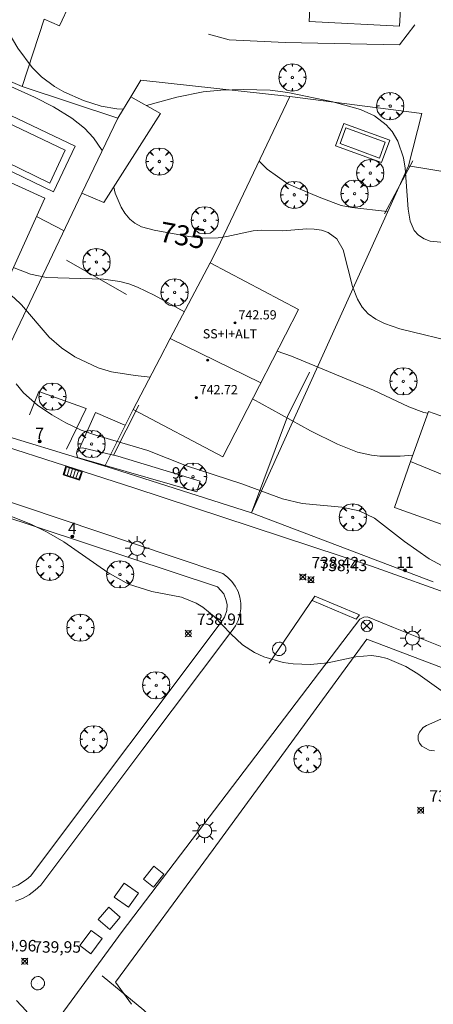
# Model space of a CAD drawing. Units: millimetres. Extents: x 423999 to 425000, y 4488999 to 4489501.
# Drawn here: x 424776 to 424812, y 4489092 to 4489178 of the extents above; entities that cross this region are included whole.
import ezdxf

# ---------------------------------------------------------------- set-up
doc = ezdxf.new("R2010")
doc.units = ezdxf.units.MM
doc.header["$MEASUREMENT"] = 0
doc.layers.get('0').update_dxf_attribs({"lineweight": 9})
for name, color, linetype, lineweight in [('1', 7, 'Continuous', 9), ('f012003p_num_plantas', 252, 'Continuous', 9), ('f022001p_portal', 7, 'Continuous', 9), ('f022001p_portal_texto', 7, 'Continuous', 9), ('f030026l_camino', 50, 'Continuous', 9), ('f031026l_pinturavial', 253, 'Continuous', 9), ('f040024s_piscina', 140, 'Continuous', 9), ('f050002l_curvanivel_cgn', 23, 'Continuous', 9), ('f050002l_curvanivel_mae', 213, 'Continuous', 9), ('f050008p_puntocotaterreno', 7, 'Continuous', 9), ('f050009p_puntocotaconstruccionelevada', 211, 'Continuous', 9), ('f061013p_arbol', 91, 'Continuous', 9), ('f070045l_muro_mur', 30, 'MURO2', 9), ('f070045l_muro_tap', 11, 'MURO2', 9), ('f070045l_puerta', 11, 'Continuous', 9), ('f070047l_seto', 91, 'Continuous', 9), ('f070048l_alambrada', 7, 'ALAMBRADA_3', 9), ('f070056l_edificacion_med', 221, 'Continuous', 9), ('f070056s_edificacion_edi', 240, 'Continuous', 9), ('f070057s_edificacionligera', 11, 'Continuous', 9), ('f070058l_elementoconstruido_bordillo', 30, 'Continuous', 9), ('f081039p_poste', 7, 'Continuous', 9), ('f081051p_bolardo', 7, 'Continuous', 9), ('f081055p_farola', 7, 'Continuous', 9), ('f081058p_imbornal', 7, 'Continuous', 9), ('f081065p_registro_circular', 7, 'Continuous', 9)]:
    doc.layers.add(name, color=color, linetype=linetype, lineweight=lineweight)
doc.layers.add('f081053p_contenedorresiduos', color=7, linetype='Continuous', lineweight=9, true_color=0x636466)
doc.layers.add('f081053s_contenedorresiduos', color=7, linetype='Continuous', lineweight=9, true_color=0x636466)
doc.styles.get("Standard").update_dxf_attribs({"font": 'arial.ttf'})
doc.styles.add('Style-s7210005_h', font='txt')
doc.linetypes.add('ALAMBRADA_3', pattern='A,6.1e-05,[1,alambrada_3.shx,S=1,R=0,X=0,Y=0],-6.119413', length=6.119474)
doc.linetypes.add('MURO2', pattern='A,3.1e-05,[1,muro2.shx,S=1,R=0,X=0,Y=0],-3.058844', length=3.058875)

# ---------------------------------------------------------------- blocks, each defined once
blk = doc.blocks.new('punto_cota')
at = {"layer": 'f050008p_puntocotaterreno'}
for points in [[(0, 0), (-0.283, 0.283)], [(0, 0), (-0.283, -0.283)], [(0, 0), (0.283, 0.283)], [(0, 0), (0.283, -0.283)]]:
    blk.add_lwpolyline(points, dxfattribs=at)
blk.add_circle((0, 0), 0.25, dxfattribs=at)
blk = doc.blocks.new('punto_cota_construccion_elevada')
at = {"layer": 'f050009p_puntocotaconstruccionelevada'}
h = blk.add_hatch(color=256, dxfattribs=at)
h.dxf.hatch_style = 1
edge = h.paths.add_edge_path()
edge.add_arc((0, 0), 0.1, 0, 360)
blk.add_circle((0, 0), 0.1, dxfattribs=at)
blk = doc.blocks.new('arbol')
at = {"color": 0, "linetype": 'Continuous', "lineweight": 0, "flags": 128}
for points in [[(0.96, 0.012), (1.2, 0.036), (1.128, 0.468), (0.888, 0.804), (0.528, 0.528), (0.816, 0.876), (0.48, 1.104), (0.048, 1.176), (0.012, 0.96), (-0.048, 1.176), (-0.48, 1.104), (-0.816, 0.876), (-0.504, 0.528), (-0.864, 0.804), (-1.104, 0.468), (-1.188, 0.036), (-0.936, 0.012)], [(-0.936, 0.012), (-1.188, -0.048), (-1.104, -0.48), (-0.864, -0.804), (-0.504, -0.504), (-0.816, -0.876), (-0.48, -1.116)], [(-0.48, -1.116), (-0.048, -1.188), (0.012, -0.936), (0.048, -1.188), (0.48, -1.116), (0.816, -0.876), (0.528, -0.504), (0.888, -0.804), (1.128, -0.48), (1.2, -0.048), (0.96, 0.012)]]:
    blk.add_lwpolyline(points, dxfattribs=at)
at = {"color": 0, "linetype": 'Continuous', "lineweight": 0, "extrusion": (0, 0, -1)}
for start, end in [(180.0229, 7.59464), (7.22334, 180.0229)]:
    blk.add_arc((0, 0), 0.104, start, end, dxfattribs=at)
blk = doc.blocks.new('poste')
at = {"layer": 'f081039p_poste'}
for p, q in [((-0.354, 0.354), (0.354, -0.354)), ((-0.354, -0.354), (0.354, 0.354))]:
    blk.add_line(p, q, dxfattribs=at)
blk.add_circle((0, 0), 0.5, dxfattribs=at)
blk = doc.blocks.new('contenedor_residuos')
at = {"layer": 'f081053p_contenedorresiduos'}
blk.add_lwpolyline([(-1.65, 1.19), (1.65, 1.19), (1.65, -1.19), (-1.65, -1.19)], close=True, dxfattribs=at)
blk = doc.blocks.new('farola')
at = {"layer": '1'}
for points in [[(0, 1.05, 0), (0, 0.6, 0)], [(-1.05, 0, 0), (-0.59, 0, 0)], [(-0.75, 0.75, 0), (-0.42, 0.42, 0)], [(0.01, 0.61, 0), (0.09, 0.6, 0), (0.16, 0.58, 0), (0.24, 0.57, 0), (0.3, 0.52, 0), (0.37, 0.49, 0), (0.43, 0.43, 0), (0.48, 0.39, 0), (0.52, 0.31, 0), (0.57, 0.25, 0), (0.6, 0.18, 0), (0.61, 0.1, 0), (0.61, 0.03, 0), (0.61, -0.03, 0), (0.61, -0.11, 0), (0.6, -0.18, 0), (0.57, -0.26, 0), (0.52, -0.32, 0), (0.48, -0.39, 0), (0.43, -0.44, 0), (0.37, -0.5, 0), (0.3, -0.53, 0), (0.24, -0.57, 0), (0.16, -0.59, 0), (0.09, -0.6, 0), (0, -0.62, 0), (-0.06, -0.6, 0), (-0.14, -0.59, 0), (-0.21, -0.57, 0), (-0.27, -0.53, 0), (-0.35, -0.5, 0), (-0.41, -0.44, 0), (-0.45, -0.39, 0), (-0.5, -0.32, 0), (-0.54, -0.26, 0), (-0.57, -0.18, 0), (-0.59, -0.11, 0), (-0.59, -0.03, 0), (-0.59, 0.03, 0), (-0.59, 0.1, 0), (-0.57, 0.18, 0), (-0.54, 0.25, 0), (-0.5, 0.31, 0), (-0.45, 0.39, 0), (-0.41, 0.43, 0), (-0.35, 0.49, 0), (-0.27, 0.52, 0), (-0.21, 0.57, 0), (-0.14, 0.58, 0), (-0.06, 0.6, 0), (0.01, 0.61, 0)], [(0.75, 0.75, 0), (0.43, 0.43, 0)], [(1.05, 0, 0), (0.61, 0, 0)], [(-0.75, -0.74, 0), (-0.42, -0.41, 0)], [(0, -1.05, 0), (0, -0.62, 0)], [(0.75, -0.75, 0), (0.43, -0.44, 0)]]:
    blk.add_polyline3d(points, dxfattribs=at)
blk = doc.blocks.new('B129')
at = {"layer": 'f081065p_registro_circular'}
for points in [[(0, 0.591, 0), (0.102, 0.575, 0), (0.22, 0.543, 0), (0.331, 0.48, 0), (0.496, 0.307, 0), (0.575, 0.094, 0), (0.567, -0.134, 0), (0.528, -0.236, 0), (0.472, -0.346, 0), (0.291, -0.496, 0), (0.189, -0.559, 0), (0.071, -0.583, 0), (-0.142, -0.567, 0), (-0.26, -0.52, 0), (-0.354, -0.465, 0), (-0.512, -0.283, 0), (-0.559, -0.181, 0), (-0.583, -0.063, 0), (-0.583, 0.047, 0), (-0.559, 0.165, 0), (-0.52, 0.268, 0), (-0.449, 0.362, 0), (-0.276, 0.52, 0), (-0.157, 0.567, 0), (0, 0.591, 0)], [(0, 0.008, 0), (0, 0, 0), (0, 0.008, 0)]]:
    blk.add_polyline3d(points, dxfattribs=at)
blk = doc.blocks.new('imbornal_izq')
at = {"layer": 'f081051p_bolardo'}
h = blk.add_hatch(color=256, dxfattribs=at)
h.dxf.hatch_style = 1
h.paths.add_polyline_path([(0, 0), (0, -0.821), (1.499, -0.821), (1.499, 0)])
h.paths.add_polyline_path([(1.434, -0.065), (1.434, -0.756), (0.065, -0.756), (0.065, -0.065)], flags=16)
for p, q in [((0, 0), (1.499, 0)), ((0, -0.821), (0, 0)), ((1.499, 0), (1.499, -0.821)), ((1.499, -0.821), (0, -0.821))]:
    blk.add_line(p, q, dxfattribs=at)
blk.add_lwpolyline([(0.065, -0.065), (1.434, -0.065), (1.434, -0.756), (0.065, -0.756)], close=True, dxfattribs=at)
for points in [[(0.339, -0.065), (0.339, -0.756)], [(0.612, -0.065), (0.612, -0.756)], [(0.886, -0.065), (0.886, -0.756)], [(1.16, -0.065), (1.16, -0.756)]]:
    blk.add_lwpolyline(points, dxfattribs=at)
for p in [(0.339, -0.065), (0.612, -0.065), (0.886, -0.065), (1.16, -0.065)]:
    blk.add_point(p, dxfattribs=at)
blk = doc.blocks.new('portal_catastro')
at = {"layer": 'f022001p_portal'}
h = blk.add_hatch(color=256, dxfattribs=at)
h.dxf.hatch_style = 1
edge = h.paths.add_edge_path()
edge.add_arc((0, 0), 0.125, 0, 360)
blk.add_circle((0, 0), 0.125, dxfattribs=at)

msp = doc.modelspace()

# ---------------------------------------------------------------- linework, layer by layer
at = {"layer": 'f030026l_camino'}
msp.add_polyline3d([(424783.51, 4489094.398, 0), (424787.16, 4489091.408, 0), (424791.26, 4489087.548, 0)], dxfattribs=at)
at = {"layer": 'f031026l_pinturavial'}
msp.add_polyline3d([(424798.109, 4489121.697, 739.124), (424802.103, 4489127.537, 739.124), (424805.994, 4489125.897, 739.124), (424805.699, 4489125.539, 739.124), (424801.853, 4489127.171, 739.124)], dxfattribs=at)
at = {"layer": 'f040024s_piscina'}
for points in [[(424778.932, 4489163.567, 735.419), (424773.792, 4489166.068, 736.215), (424775.152, 4489168.888, 735.175), (424780.282, 4489166.447, 735.419)], [(424804.29, 4489167.024, 735.948), (424804.794, 4489168.408, 735.948), (424808.244, 4489167.15, 735.948), (424807.74, 4489165.767, 735.948)]]:
    msp.add_polyline3d(points, close=True, dxfattribs=at)
at = {"layer": 'f050002l_curvanivel_cgn'}
for points in [[(424785.371, 4489170.04, 734), (424784.793, 4489170.05, 734), (424783.429, 4489170.292, 734), (424781.877, 4489170.787, 734), (424780.173, 4489171.538, 734), (424779.363, 4489171.996, 734), (424778.214, 4489172.849, 734), (424777.407, 4489173.679, 734), (424776.143, 4489175.364, 734), (424774.839, 4489177.568, 734), (424774.443, 4489178.454, 734), (424773.905, 4489180.084, 734), (424773.63, 4489181.709, 734), (424773.66, 4489182.945, 734), (424773.831, 4489183.75, 734), (424774.125, 4489184.476, 734), (424774.548, 4489185.092, 734), (424774.958, 4489185.456, 734), (424775.425, 4489185.72, 734), (424776.151, 4489185.973, 734), (424777.683, 4489186.286, 734), (424786.137, 4489187.583, 734), (424788.692, 4489187.893, 734)], [(424813.958, 4489158.344, 734), (424812.169, 4489158.519, 734), (424811.628, 4489158.722, 734), (424811.139, 4489159.034, 734), (424810.753, 4489159.448, 734), (424810.405, 4489160.252, 734), (424810.255, 4489161.311, 734), (424809.988, 4489164.884, 734), (424809.832, 4489165.787, 734), (424809.352, 4489167.225, 734), (424808.837, 4489168.072, 734), (424808.309, 4489168.675, 734), (424807.304, 4489169.444, 734), (424806.074, 4489170.006, 734), (424803.669, 4489170.671, 734), (424799.741, 4489171.486, 734), (424798.182, 4489171.675, 734), (424795.855, 4489171.752, 734), (424793.866, 4489171.689, 734), (424792.338, 4489171.53, 734), (424790.048, 4489171.063, 734), (424787.378, 4489170.355, 734)], [(424790.693, 4489152.351, 736), (424788.049, 4489153.812, 736), (424786.594, 4489154.502, 736), (424785.84, 4489154.775, 736), (424785.069, 4489154.986, 736), (424783.629, 4489155.206, 736), (424778.664, 4489155.351, 736), (424777.248, 4489155.627, 736), (424775.842, 4489156.171, 736), (424775.759, 4489156.216, 736)], [(424787.701, 4489146.657, 737), (424786.392, 4489146.779, 737), (424784.332, 4489147.105, 737), (424783.162, 4489147.449, 737), (424781.119, 4489148.421, 737), (424779.976, 4489149.204, 737), (424778.888, 4489150.149, 737), (424776.463, 4489152.961, 737), (424775.84, 4489153.562, 737), (424775.167, 4489154.101, 737), (424774.876, 4489154.277, 737)], [(424811.955, 4489143.496, 736), (424811.614, 4489143.57, 736), (424810.303, 4489144.06, 736), (424807.211, 4489145.503, 736), (424800.046, 4489148.481, 736), (424798.796, 4489148.922, 736)], [(424813.544, 4489130.003, 738), (424812.09, 4489130.796, 738), (424809.934, 4489132.295, 738), (424807.303, 4489134.353, 738), (424805.967, 4489134.973, 738), (424804.442, 4489135.301, 738), (424800.998, 4489135.613, 738), (424799.281, 4489136.029, 738), (424795.701, 4489137.343, 738), (424790.89, 4489138.903, 738), (424787.512, 4489140.248, 738), (424782.952, 4489141.58, 738), (424781.683, 4489142.031, 738), (424780.328, 4489142.653, 738), (424779.105, 4489143.356, 738), (424777.868, 4489144.206, 738), (424776.641, 4489145.278, 738), (424776.006, 4489146.06, 738)], [(424810.658, 4489139.83, 737), (424809.544, 4489139.741, 737), (424807.78, 4489139.753, 737), (424807.031, 4489139.831, 737), (424805.814, 4489140.094, 737), (424804.063, 4489140.8, 737), (424801.702, 4489141.957, 737), (424796.652, 4489144.744, 737)], [(424813.325, 4489119.152, 739), (424811.101, 4489120.747, 739), (424810.03, 4489121.391, 739), (424808.412, 4489122.091, 739), (424807.683, 4489122.277, 739), (424807.011, 4489122.348, 739), (424805.667, 4489122.239, 739), (424803.212, 4489121.73, 739), (424801.704, 4489121.567, 739), (424800.209, 4489121.626, 739), (424799.339, 4489121.761, 739), (424797.639, 4489122.244, 739), (424796.834, 4489122.606, 739), (424795.781, 4489123.294, 739), (424794.756, 4489124.242, 739), (424793.286, 4489125.775, 739), (424792.309, 4489126.574, 739), (424791.715, 4489126.935, 739), (424790.437, 4489127.453, 739), (424787.841, 4489127.947, 739), (424785.81, 4489128.596, 739), (424784, 4489129.606, 739), (424780.163, 4489132.272, 739), (424778.661, 4489133.137, 739), (424777.277, 4489133.811, 739), (424769.844, 4489136.759, 739)], [(424812.555, 4489114.031, 739), (424812.066, 4489114.099, 739), (424811.443, 4489114.441, 739), (424811.229, 4489114.7, 739), (424811.107, 4489114.995, 739), (424811.106, 4489115.381, 739), (424811.223, 4489115.679, 739), (424811.557, 4489116.065, 739), (424811.846, 4489116.264, 739), (424813.109, 4489116.811, 739)]]:
    msp.add_polyline3d(points, dxfattribs=at)
at = {"layer": 'f050002l_curvanivel_mae'}
for points in [[(424783.527, 4489166.391, 735), (424783.506, 4489166.436, 735), (424782.756, 4489167.533, 735), (424781.963, 4489168.374, 735), (424780.868, 4489169.25, 735), (424779.269, 4489170.223, 735), (424777.6, 4489171.077, 735), (424775.273, 4489172.121, 735), (424761.947, 4489179.722, 735), (424759.444, 4489182.065, 735), (424758.534, 4489183.609, 735), (424758.172, 4489184.679, 735), (424758.038, 4489185.545, 735), (424758.05, 4489186.595, 735), (424758.166, 4489187.377, 735), (424758.618, 4489188.907, 735), (424759.292, 4489190.303, 735), (424760.186, 4489191.522, 735), (424760.728, 4489192.029, 735), (424761.351, 4489192.451, 735), (424762.607, 4489193.028, 735), (424766.862, 4489194.592, 735)], [(424814.778, 4489149.583, 735), (424809.505, 4489150.876, 735), (424808.187, 4489151.33, 735), (424807.415, 4489151.706, 735), (424806.76, 4489152.186, 735), (424806.231, 4489152.765, 735), (424805.808, 4489153.437, 735), (424805.376, 4489154.56, 735), (424804.563, 4489157.742, 735), (424804.005, 4489158.713, 735), (424803.244, 4489159.272, 735), (424802.662, 4489159.471, 735), (424802.033, 4489159.572, 735), (424801.382, 4489159.593, 735), (424799.302, 4489159.411, 735), (424797.411, 4489159.48, 735), (424796.712, 4489159.4, 735), (424794.393, 4489158.913, 735), (424793.644, 4489158.816, 735), (424792.318, 4489158.785, 735), (424791.089, 4489158.916, 735), (424788.054, 4489159.471, 735), (424786.961, 4489159.775, 735), (424786.383, 4489160.085, 735), (424785.942, 4489160.443, 735), (424785.505, 4489160.952, 735), (424785.172, 4489161.49, 735), (424784.662, 4489162.71, 735), (424784.522, 4489163.226, 735)], [(424773.978, 4489077.74, 740), (424776.507, 4489081.61, 740), (424777.993, 4489083.489, 740), (424780.443, 4489086.084, 740), (424781.117, 4489087.048, 740), (424781.275, 4489087.488, 740), (424781.255, 4489087.945, 740), (424780.926, 4489088.362, 740), (424780.389, 4489088.591, 740), (424779.061, 4489088.929, 740), (424778.525, 4489089.209, 740), (424777.926, 4489089.821, 740), (424776.879, 4489091.354, 740), (424776.024, 4489092.265, 740)]]:
    msp.add_polyline3d(points, dxfattribs=at)
at = {"layer": 'f070045l_muro_mur'}
for p, q in [((424780.19, 4489159.428, 735.419), (424777.787, 4489160.667, 736.753)), ((424785.65, 4489153.858, 736.968), (424780.4, 4489156.848, 736.968))]:
    msp.add_line(p, q, dxfattribs=at)
for points in [[(424792.8, 4489176.588, 734.521), (424794.6, 4489176.088, 734.521), (424799.5, 4489175.858, 734.429)], [(424808.45, 4489161.088, 734.357), (424805.32, 4489161.458, 735.002), (424804.4, 4489161.638, 735.002), (424802.61, 4489162.288, 735.002), (424800.65, 4489163.118, 735.002), (424799.73, 4489163.528, 735.002), (424797.92, 4489164.798, 735.002), (424797.22, 4489165.488, 735.002)], [(424780.4, 4489140.358, 738.549), (424782.11, 4489143.908, 738.549), (424777.99, 4489145.388, 738.549), (424777.17, 4489143.348, 738.549)], [(424785.5, 4489142.448, 738.549), (424782.94, 4489143.548, 738.549), (424781.39, 4489140.088, 738.549)]]:
    msp.add_polyline3d(points, dxfattribs=at)
at = {"layer": 'f070045l_muro_tap'}
for p, q in [((424778.46, 4489177.878, 734.015), (424776.52, 4489172.008, 735.175)), ((424776.52, 4489172.008, 735.175), (424784.89, 4489169.238, 735.055)), ((424796.554, 4489134.816, 738.822), (424810.26, 4489165.088, 734.357)), ((424810.26, 4489165.088, 734.357), (424830.24, 4489161.858, 733.47)), ((424783.734, 4489138.886, 738.549), (424786.21, 4489143.818, 738.549)), ((424812.441, 4489128.794, 738.373), (424796.554, 4489134.816, 738.822)), ((424784.67, 4489093.854, 739.974), (424786.083, 4489091.922))]:
    msp.add_line(p, q, dxfattribs=at)
for points in [[(424732.543, 4489180.808, 736.54), (424739.354, 4489180.017, 736.176), (424749.491, 4489178.838, 735.635), (424755.313, 4489177.718, 735.804), (424761.55, 4489176.518, 735.985), (424761.841, 4489176.441, 735.965), (424773.09, 4489173.458, 735.175), (424776.52, 4489172.008, 735.175)], [(424778.46, 4489177.878, 734.015), (424779.79, 4489177.298, 734.015), (424780.7, 4489179.228, 734.015)], [(424784.89, 4489169.238, 735.055), (424786.019, 4489171.12, 735.055), (424786.88, 4489172.558, 735.055), (424799.92, 4489171.128, 734.429)], [(424799.92, 4489171.128, 734.429), (424793.57, 4489157.828, 735.195), (424792.94, 4489156.628, 736.747)], [(424799.92, 4489171.128, 734.429), (424811.45, 4489169.658, 734.006), (424810.26, 4489165.088, 734.357)], [(424772.064, 4489142.458, 0), (424781.753, 4489162.688, 735.938), (424784.89, 4489169.238, 735.055)], [(424742.138, 4489145.339, 739.693), (424755.547, 4489140.914, 739.338), (424761.171, 4489139.058, 738.789), (424765.018, 4489137.788, 738.789), (424766.303, 4489137.364, 738.789), (424766.527, 4489137.29, 738.789), (424793.584, 4489128.36, 738.822), (424794.129, 4489127.753, 738.822), (424794.36, 4489127.168, 738.822), (424794.426, 4489126.779, 738.82), (424794.397, 4489126.287, 738.767), (424794.202, 4489125.697, 738.95), (424793.823, 4489125.146, 739.205), (424777.941, 4489104.025, 739.974), (424777.271, 4489103.133, 739.84), (424776.916, 4489102.808, 739.87), (424776.155, 4489102.318, 739.91), (424775.223, 4489101.972, 739.974), (424774.237, 4489101.847, 739.945), (424773.426, 4489101.911, 739.974), (424772.257, 4489102.3, 739.974), (424768.771, 4489103.687, 739.974), (424752.946, 4489109.978, 740.298)], [(424844.692, 4489109.364, 0), (424806.647, 4489123.789, 741.092), (424793.201, 4489105.437, 739.153), (424784.67, 4489093.854, 739.974)]]:
    msp.add_polyline3d(points, dxfattribs=at)
at = {"layer": 'f070045l_puerta'}
msp.add_lwpolyline([(424732.543, 4489180.808), (424722.558, 4489159.386), (424723.083, 4489158.183), (424738.514, 4489153.17), (424748.328, 4489150.197), (424772.203, 4489142.413), (424784.406, 4489138.681), (424796.554, 4489134.816)], dxfattribs=at)
at = {"layer": 'f070047l_seto'}
for p, q in [((424808.186, 4489160.884, 734.357), (424810.637, 4489165.515, 734.357)), ((424784.509, 4489139.843, 738.549), (424786.71, 4489144.2, 738.549))]:
    msp.add_line(p, q, dxfattribs=at)
for points in [[(424812.441, 4489128.794, 738.373), (424796.554, 4489134.816, 738.822), (424799.714, 4489143.22, 737.548), (424801.618, 4489147.077, 735.79)], [(424791.77, 4489136.637, 738.822), (424781.362, 4489139.631, 738.549), (424781.261, 4489140.02, 738.549), (424781.356, 4489140.33, 738.549), (424781.421, 4489140.428, 738.549), (424781.794, 4489140.479, 738.549), (424784.885, 4489139.755, 738.549), (424792.065, 4489137.584, 738.042), (424791.77, 4489136.637, 738.822)]]:
    msp.add_polyline3d(points, dxfattribs=at)
at = {"layer": 'f070048l_alambrada'}
msp.add_polyline3d([(424799.5, 4489175.858, 734.429), (424809.49, 4489175.638, 734.006), (424810.83, 4489177.388, 735.378)], dxfattribs=at)
at = {"layer": 'f070056l_edificacion_med'}
for p, q in [((424789.469, 4489150.022, 743.841), (424797.37, 4489146.144, 743.841)), ((424817.273, 4489136.505, 742.381), (424810.461, 4489139.274, 742.381))]:
    msp.add_line(p, q, dxfattribs=at)
at = {"layer": 'f070056s_edificacion_edi'}
for points in [[(424765.094, 4489148.665, 737.871), (424766.777, 4489152.359, 737.871), (424772.527, 4489164.981, 737.871), (424778.511, 4489162.255, 737.871), (424772.732, 4489149.57, 737.871), (424771.077, 4489145.939, 737.871)], [(424794.061, 4489139.697, 738.042), (424786.211, 4489143.817, 738.549), (424788.551, 4489148.277, 736.747), (424789.469, 4489150.022, 736.747), (424792.941, 4489156.627, 736.747), (424800.651, 4489152.537, 735.79), (424797.25, 4489145.91, 736.952)], [(424815.966, 4489132.812, 737.971), (424817.273, 4489136.505, 737.971), (424818.936, 4489141.205, 737.971), (424812.011, 4489143.655, 737.971), (424810.461, 4489139.274, 737.971), (424809.041, 4489135.262, 737.971)]]:
    msp.add_polyline3d(points, close=True, dxfattribs=at)
at = {"layer": 'f070057s_edificacionligera'}
msp.add_polyline3d([(424786.019, 4489171.12, 254.786), (424788.62, 4489169.655, 254.786), (424783.665, 4489161.881, 254.786), (424781.753, 4489162.688, 254.786), (424784.89, 4489169.238, 254.786)], close=True, dxfattribs=at)
at = {"layer": 'f070058l_elementoconstruido_bordillo'}
for points in [[(424809.499, 4489177.275, 733.64), (424801.598, 4489177.686, 733.44), (424801.808, 4489181.712, 733.56), (424809.708, 4489181.301, 733.63), (424809.499, 4489177.275, 733.64)], [(424779.255, 4489162.827, 735.31), (424773.035, 4489165.815, 735.23), (424774.939, 4489169.779, 735.32), (424781.159, 4489166.792, 735.24), (424779.255, 4489162.827, 735.31)], [(424803.905, 4489166.845, 734.46), (424804.615, 4489168.792, 734.37), (424808.629, 4489167.329, 734.87), (424807.919, 4489165.382, 734.4), (424803.905, 4489166.845, 734.46), (424803.905, 4489166.845, 734.46)], [(424768.175, 4489142.804, 738.64), (424786.287, 4489136.996, 738.57), (424807.034, 4489130.152, 738.38), (424814.7, 4489127.422, 738.4), (424830.629, 4489121.14, 738.49), (424847.016, 4489114.879, 738.6)], [(424766.932, 4489138.631, 738.85), (424789.708, 4489130.966, 738.7), (424794.06, 4489129.501, 738.66), (424794.477, 4489129.192, 738.66), (424794.841, 4489128.823, 738.66), (424795.145, 4489128.402, 738.69), (424795.38, 4489127.941, 738.69), (424795.541, 4489127.449, 738.82), (424795.625, 4489126.939, 738.82), (424795.63, 4489126.422, 738.82), (424795.554, 4489125.91, 738.74), (424795.401, 4489125.417, 738.95), (424795.174, 4489124.953, 738.95), (424794.877, 4489124.529, 739.01), (424794.757, 4489124.39, 739.01), (424787.073, 4489114.187, 739.52), (424778.164, 4489102.324, 739.84), (424777.675, 4489101.875, 739.87), (424777.135, 4489101.488, 739.91), (424776.553, 4489101.168, 739.91), (424775.937, 4489100.92, 740)], [(424712.34, 4489000, 740.852), (424728.233, 4489021.038, 740.62), (424729.164, 4489022.27, 740.61), (424752.791, 4489054.133, 740.36), (424768.276, 4489075.144, 740.11), (424785.268, 4489098.276, 739.88), (424806.007, 4489125.529, 738.53), (424806.373, 4489125.699, 738.53), (424806.68, 4489125.744, 738.53), (424808.972, 4489124.795, 738.51), (424813.029, 4489123.185, 738.58), (424845.256, 4489110.695, 739.01)]]:
    msp.add_polyline3d(points, dxfattribs=at)
at = {"layer": 'f081053s_contenedorresiduos'}
for points in [[(424787.122, 4489102.831, 741.528), (424788.029, 4489103.963, 741.528), (424788.898, 4489103.267, 741.528), (424787.991, 4489102.135, 741.528)], [(424784.569, 4489101.278, 741.528), (424785.445, 4489102.5, 741.528), (424786.682, 4489101.614, 741.528), (424785.806, 4489100.391, 741.528)], [(424783.18, 4489099.321, 741.528), (424784.087, 4489100.392, 741.528), (424785.1, 4489099.534, 741.528), (424784.193, 4489098.463, 741.528)]]:
    msp.add_polyline3d(points, close=True, dxfattribs=at)

# ---------------------------------------------------------------- block references
at = {"layer": 'f022001p_portal'}
for p in [(424778.058, 4489141.042), (424789.981, 4489137.588), (424780.908, 4489132.743), (424809.973, 4489129.794)]:
    msp.add_blockref('portal_catastro', p, dxfattribs=at)
at = {"layer": 'f050008p_puntocotaterreno'}
for p in [(424801.049, 4489129.209, 738.421), (424801.753, 4489128.97, 738.428), (424791.04, 4489124.273, 738.909), (424811.34, 4489108.848, 739.24), (424776.751, 4489095.678, 739.953)]:
    msp.add_blockref('punto_cota', p, dxfattribs=at)
at = {"layer": 'f050009p_puntocotaconstruccionelevada'}
for p in [(424795.123, 4489151.385, 742.59), (424792.734, 4489148.127, 743.85), (424791.734, 4489144.859, 742.72)]:
    msp.add_blockref('punto_cota_construccion_elevada', p, dxfattribs=at)
at = {"layer": 'f061013p_arbol'}
for p in [(424800.129, 4489172.797, 734.429), (424808.67, 4489170.302, 734.006), (424788.516, 4489165.464, 735.195), (424806.931, 4489164.455, 735.002), (424800.289, 4489162.555, 735.002), (424805.558, 4489162.66, 735.002), (424792.472, 4489160.335, 735.195), (424783.015, 4489156.693, 736.968), (424789.84, 4489154.04, 736.747), (424809.819, 4489146.286, 736.935), (424779.162, 4489144.948, 738.549), (424782.588, 4489140.817, 738.549), (424791.45, 4489137.968, 738.042), (424805.404, 4489134.414, 738.448), (424778.939, 4489130.104, 739.177), (424785.074, 4489129.441, 739.177), (424781.603, 4489124.786, 739.411), (424788.236, 4489119.762, 739.205), (424782.768, 4489115.048, 739.646), (424801.452, 4489113.319, 739.457)]:
    msp.add_blockref('arbol', p, dxfattribs=at)
at = {"layer": 'f081039p_poste'}
msp.add_blockref('poste', (424806.63, 4489124.955, 744.63), dxfattribs=at)
at = {"layer": 'f081053p_contenedorresiduos', "xscale": 0.5, "yscale": 0.5, "zscale": 0.5, "rotation": 233.70076}
msp.add_blockref('contenedor_residuos', (424782.545, 4489097.355, 742.01), dxfattribs=at)
at = {"layer": 'f081055p_farola'}
for p in [(424786.565, 4489131.711, 739.177), (424810.601, 4489123.877, 739.037), (424792.465, 4489107.054, 739.532)]:
    msp.add_blockref('farola', p, dxfattribs=at)
at = {"layer": 'f081058p_imbornal', "rotation": 342.2194226054022}
msp.add_blockref('imbornal_izq', (424780.356, 4489138.898, 738.59), dxfattribs=at)
at = {"layer": 'f081065p_registro_circular'}
for p in [(424798.978, 4489122.934, 739.57), (424777.897, 4489093.761, 739.974)]:
    msp.add_blockref('B129', p, dxfattribs=at)

# ---------------------------------------------------------------- texts
at = {"layer": 'f012003p_num_plantas', "insert": (424794.676, 4489150.429), "char_height": 0.8, "width": 6.4, "attachment_point": 5}
msp.add_mtext('{\\fArial|b0|i0;SS+I+ALT}', dxfattribs=at)
at = {"layer": 'f022001p_portal_texto', "char_height": 1, "attachment_point": 8}
for s, insert, width in [('{\\fTrebuchet MS|b0|i0;7}', (424778.058, 4489141.242), 1), ('{\\fTrebuchet MS|b0|i0;9}', (424789.981, 4489137.788), 1), ('{\\fTrebuchet MS|b0|i0;4}', (424780.908, 4489132.943), 1), ('{\\fTrebuchet MS|b0|i0;11}', (424809.973, 4489129.994), 2)]:
    msp.add_mtext(s, dxfattribs=dict(at, insert=insert, width=width))
at = {"layer": 'f050002l_curvanivel_mae', "insert": (424790.535, 4489159.018, 735), "char_height": 1.75, "width": 5.25, "attachment_point": 5, "rotation": 349.64798}
msp.add_mtext('{\\fRoman|b1|i0;735}', dxfattribs=at)
at = {"layer": 'f050008p_puntocotaterreno', "style": 'Style-s7210005_h'}
for s, p in [('738.42', (424801.799, 4489129.959, 738.421)), ('738,43', (424802.503, 4489129.72, 738.428)), ('738.91', (424791.79, 4489125.023, 738.909)), ('739.24', (424812.09, 4489109.598, 739.24)), ('739.96', (424773.597, 4489096.535, 739.96)), ('739,95', (424777.501, 4489096.428, 739.953))]:
    msp.add_text(s, height=1, dxfattribs=at).set_placement(p)
at = {"layer": 'f050009p_puntocotaconstruccionelevada', "style": 'Style-s7210005_h'}
for s, p in [('742.59', (424795.423, 4489151.685, 742.59)), ('742.72', (424792.034, 4489145.159, 742.72))]:
    msp.add_text(s, height=0.8, dxfattribs=at).set_placement(p)

doc.saveas('drawing.dxf')
